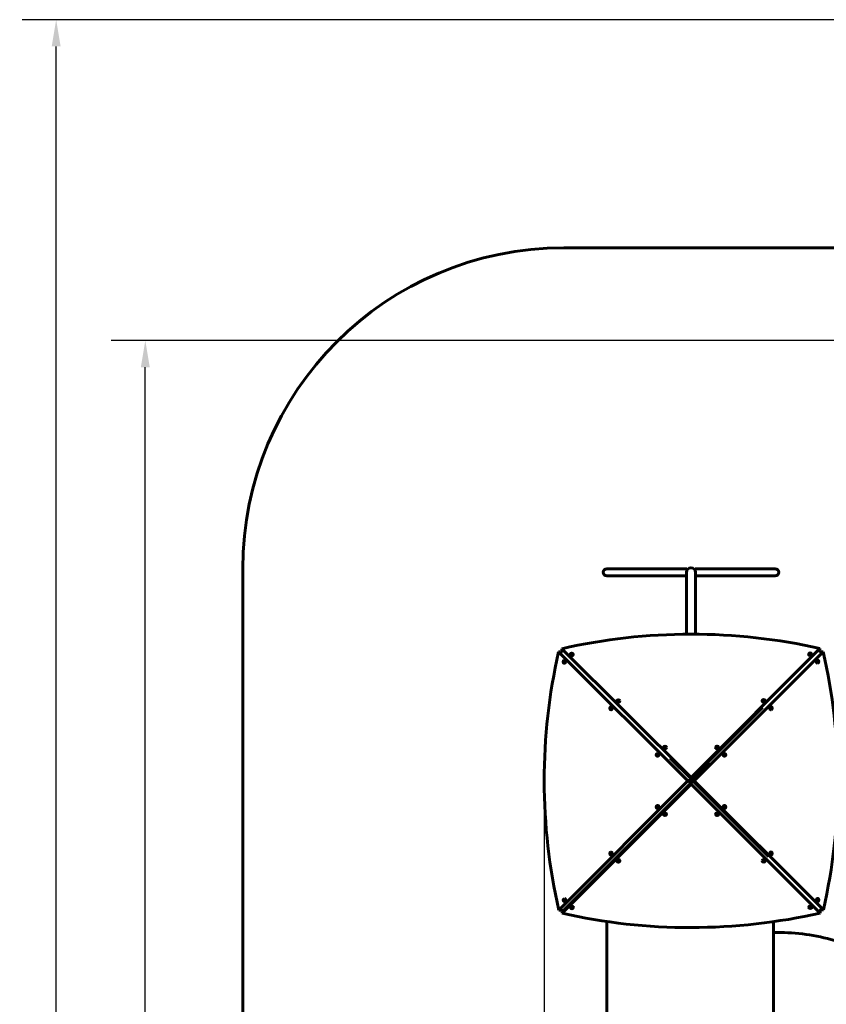
# Model space of a CAD drawing. Units: millimetres. Extents: x 1617 to 9509, y 1065 to 12445.
# Drawn here: x 1617 to 5386, y 7842 to 12445 of the extents above; entities that cross this region are included whole.
import ezdxf

# ---------------------------------------------------------------- set-up
doc = ezdxf.new("R2010")
doc.units = ezdxf.units.MM
doc.header["$LTSCALE"] = 50
doc.layers.add('Widoczne (ISO)', color=7, linetype='Continuous', lineweight=60)
doc.layers.add('Wymiar (ISO)', color=7, linetype='Continuous', lineweight=25)
doc.styles.add('Wymiar', font='tahoma.ttf')
doc.dimstyles.new('Wymiar Comes', dxfattribs={"dimscale": 50, "dimtxt": 2.5, "dimasz": 2.5, "dimexe": 3.175, "dimexo": 0, "dimgap": 0.762, "dimtad": 1, "dimtoh": 1, "dimrnd": 1e-08, "dimtxsty": 'Wymiar', "dimcen": 0.09, "dimdle": 10, "dimclrd": 256, "dimclre": 256, "dimclrt": 256, "dimazin": 2, "dimtfac": 1.4, "dimtmove": 0, "dimatfit": 3, "dimfxl": 0, "dimtolj": 1, "dimlwd": -1, "dimlwe": -1, "dimarcsym": 0})

# ---------------------------------------------------------------- blocks, each defined once
blk = doc.blocks.new('*D4')
at = {"layer": 'Defpoints', "color": 0}
for p in [(2203.6, 10944.7), (7100.8, 10944.7), (7288.8, 3942.3)]:
    blk.add_point(p, dxfattribs=at)
at = {"layer": 'Wymiar (ISO)'}
for p, q in [((7100.8, 10944.7), (2044.8, 10944.7)), ((2203.6, 4067.3), (2203.6, 10819.7)), ((7288.8, 3942.3), (2044.8, 3942.3))]:
    blk.add_line(p, q, dxfattribs=at)
for points in [[(2182.7, 10819.7), (2224.4, 10819.7), (2203.6, 10944.7)], [(2182.7, 4067.3), (2224.4, 4067.3), (2203.6, 3942.3)]]:
    blk.add_solid(points, dxfattribs=at)
at = {"layer": 'Wymiar (ISO)', "insert": (2035.3, 7443.5), "char_height": 125, "attachment_point": 2, "rotation": 90, "style": 'Wymiar'}
blk.add_mtext('\\A1;7002', dxfattribs=at)
blk = doc.blocks.new('*D5')
at = {"layer": 'Defpoints', "color": 0}
for p in [(1787, 12444.7), (7095.8, 12444.7), (6788.8, 1997.3)]:
    blk.add_point(p, dxfattribs=at)
at = {"layer": 'Wymiar (ISO)'}
for p, q in [((7095.8, 12444.7), (1628.3, 12444.7)), ((1787, 2122.3), (1787, 12319.7)), ((6788.8, 1997.3), (1628.3, 1997.3))]:
    blk.add_line(p, q, dxfattribs=at)
for points in [[(1766.2, 12319.7), (1807.8, 12319.7), (1787, 12444.7)], [(1766.2, 2122.3), (1807.8, 2122.3), (1787, 1997.3)]]:
    blk.add_solid(points, dxfattribs=at)
at = {"layer": 'Wymiar (ISO)', "insert": (1618.8, 7221), "char_height": 125, "attachment_point": 2, "rotation": 90, "style": 'Wymiar'}
blk.add_mtext('\\A1;10447', dxfattribs=at)
blk = doc.blocks.new('*D6')
at = {"layer": 'Defpoints', "color": 0}
for p in [(4068, 8885.6), (8008.8, 6763.1), (8008.8, 1573.5)]:
    blk.add_point(p, dxfattribs=at)
at = {"layer": 'Wymiar (ISO)'}
for p, q in [((4068, 8885.6), (4068, 1414.7)), ((8008.8, 6763.1), (8008.8, 1414.7)), ((4193, 1573.5), (7883.8, 1573.5))]:
    blk.add_line(p, q, dxfattribs=at)
for points in [[(4193, 1594.3), (4193, 1552.7), (4068, 1573.5)], [(7883.8, 1594.3), (7883.8, 1552.7), (8008.8, 1573.5)]]:
    blk.add_solid(points, dxfattribs=at)
at = {"layer": 'Wymiar (ISO)', "insert": (6038.4, 1741.8), "char_height": 125, "attachment_point": 2, "style": 'Wymiar'}
blk.add_mtext('\\A1;3941', dxfattribs=at)

msp = doc.modelspace()

# ---------------------------------------------------------------- linework, layer by layer
at = {"layer": 'Widoczne (ISO)'}
for p, q in [((5659.708, 11377.956), (4158.769, 11377.956)), ((2658.769, 9877.956), (2658.769, 4887.106)), ((4444.769, 9877.956), (4360.569, 9877.956)), ((4444.769, 9877.956), (4733.769, 9877.956)), ((4732.569, 9861.106), (4732.569, 9815.776)), ((4733.769, 9877.956), (4733.769, 9868.138)), ((4773.769, 9868.138), (4773.769, 9877.956)), ((4773.769, 9877.956), (5062.769, 9877.956)), ((4774.969, 9815.776), (4774.969, 9861.106)), ((5146.969, 9877.956), (5062.769, 9877.956)), ((4360.569, 9844.256), (4444.769, 9844.256)), ((4444.769, 9844.256), (4732.569, 9844.256)), ((4732.569, 9815.776), (4732.569, 9571.872)), ((4774.969, 9844.256), (5062.769, 9844.256)), ((4774.969, 9815.776), (4774.969, 9571.9)), ((5062.769, 9844.256), (5146.969, 9844.256)), ((4134.922, 9488.891), (4141.003, 9488.896)), ((4134.922, 9488.891), (4738.793, 8886.186)), ((4146.231, 9483.678), (4141.003, 9488.896)), ((4146.895, 9489.327), (4146.231, 9483.675)), ((4150.013, 9504.008), (4150.017, 9497.926)), ((4753.862, 8901.281), (4150.013, 9504.008)), ((4150.017, 9497.926), (4154.506, 9493.445)), ((4154.821, 9493.482), (4150.548, 9492.98)), ((5356.512, 9505.063), (4753.862, 8901.281)), ((4768.957, 8886.212), (5371.629, 9489.973)), ((5356.991, 9492.98), (5351.157, 9493.666)), ((5351.205, 9493.66), (5356.516, 9498.981)), ((5356.512, 9505.063), (5356.516, 9498.981)), ((5361.141, 9485.096), (5360.644, 9489.327)), ((5365.546, 9489.968), (5361.093, 9485.507)), ((5371.629, 9489.973), (5365.546, 9489.968)), ((4161.509, 9450.068), (4162.059, 9450.068)), ((4189.242, 9477.55), (4189.243, 9477)), ((4203.442, 9477.56), (4203.443, 9477.009)), ((5303.491, 9478.47), (5303.492, 9477.92)), ((5317.691, 9478.48), (5317.692, 9477.929)), ((5345.172, 9450.748), (5344.621, 9450.747)), ((5345.185, 9436.548), (5344.634, 9436.547)), ((4161.521, 9435.868), (4162.071, 9435.868)), ((4407.056, 9260.142), (4407.056, 9259.591)), ((4421.256, 9260.151), (4421.256, 9259.601)), ((5086.111, 9260.681), (5086.111, 9260.131)), ((5100.311, 9260.691), (5100.311, 9260.14)), ((4379.33, 9232.667), (4379.88, 9232.668)), ((4379.342, 9218.467), (4379.892, 9218.468)), ((4753.866, 8895.198), (5087.962, 9229.922)), ((5127.784, 9232.966), (5127.233, 9232.966)), ((5127.797, 9218.766), (5127.246, 9218.766)), ((4624.869, 9042.733), (4624.869, 9042.183)), ((4639.069, 9042.743), (4639.069, 9042.193)), ((4868.73, 9042.892), (4868.731, 9042.342)), ((4882.93, 9042.902), (4882.93, 9042.351)), ((4597.151, 9015.267), (4597.701, 9015.267)), ((4597.163, 9001.067), (4597.713, 9001.067)), ((4656.417, 8992.466), (4753.866, 8895.198)), ((4910.395, 9015.185), (4909.845, 9015.184)), ((4910.408, 9000.985), (4909.858, 9000.984)), ((4844.123, 8967.603), (4762.874, 8886.206)), ((4738.793, 8886.186), (4135.978, 8282.392)), ((4744.874, 8886.191), (4738.793, 8886.186)), ((4742.532, 8883.845), (4744.874, 8886.191)), ((4742.687, 8888.369), (4747.868, 8888.354)), ((4744.874, 8886.191), (4742.694, 8888.367)), ((4743.646, 8884.96), (4750.819, 8884.982)), ((4750.819, 8887.23), (4743.812, 8887.251)), ((4751.521, 8892.007), (4751.505, 8897.555)), ((4752.76, 8887.115), (4751.75, 8888.125)), ((4752.76, 8885.096), (4751.75, 8884.086)), ((4752.624, 8896.439), (4752.645, 8889.056)), ((4753.866, 8895.198), (4753.862, 8901.281)), ((4754.779, 8887.115), (4755.789, 8888.125)), ((4754.779, 8885.096), (4755.789, 8884.086)), ((4754.894, 8889.056), (4754.915, 8896.249)), ((4756.034, 8897.37), (4756.018, 8892.007)), ((4763.917, 8887.251), (4756.72, 8887.23)), ((4756.72, 8884.982), (4764.123, 8884.96)), ((4759.671, 8888.354), (4765.034, 8888.37)), ((4762.874, 8886.206), (4768.957, 8886.212)), ((4762.874, 8886.206), (5116.344, 8533.315)), ((5372.684, 8283.474), (4768.957, 8886.212)), ((4753.882, 8877.198), (4151.088, 8273.383)), ((4151.095, 8267.302), (4753.888, 8871.117)), ((4747.868, 8883.858), (4742.524, 8883.842)), ((4751.505, 8874.818), (4751.521, 8880.205)), ((4752.645, 8883.155), (4752.624, 8875.939)), ((4753.882, 8877.198), (4753.888, 8871.117)), ((4756.032, 8875.052), (4753.882, 8877.198)), ((4753.888, 8871.117), (5357.594, 8268.357)), ((4754.914, 8876.168), (4754.894, 8883.155)), ((4756.018, 8880.205), (4756.033, 8875.049)), ((4765.243, 8883.841), (4759.671, 8883.858)), ((4597.309, 8771.405), (4597.86, 8771.406)), ((4597.321, 8757.205), (4597.872, 8757.206)), ((4910.554, 8771.323), (4910.003, 8771.323)), ((4910.567, 8757.123), (4910.016, 8757.123)), ((4624.787, 8729.485), (4624.786, 8730.036)), ((4638.987, 8729.501), (4638.986, 8730.051)), ((4868.648, 8729.644), (4868.648, 8730.194)), ((4882.848, 8729.659), (4882.848, 8730.21)), ((4379.869, 8553.612), (4380.42, 8553.613)), ((4379.881, 8539.412), (4380.431, 8539.413)), ((5128.323, 8553.911), (5127.772, 8553.911)), ((5128.336, 8539.711), (5127.785, 8539.711)), ((4407.355, 8511.685), (4407.354, 8512.235)), ((4421.555, 8511.7), (4421.554, 8512.25)), ((5086.41, 8512.224), (5086.409, 8512.774)), ((5100.61, 8512.239), (5100.609, 8512.79)), ((4162.429, 8335.819), (4162.979, 8335.819)), ((5346.092, 8336.499), (5345.541, 8336.498)), ((4142.059, 8282.397), (4146.437, 8286.782)), ((4146.398, 8287.115), (4146.896, 8282.885)), ((4162.441, 8321.619), (4162.991, 8321.619)), ((4189.922, 8293.884), (4189.922, 8294.434)), ((4204.122, 8293.899), (4204.122, 8294.45)), ((5304.171, 8294.804), (5304.17, 8295.354)), ((5318.371, 8294.819), (5318.37, 8295.37)), ((5346.105, 8322.299), (5345.554, 8322.298)), ((5360.644, 8282.885), (5361.336, 8288.774)), ((5361.331, 8288.73), (5366.601, 8283.468)), ((4135.978, 8282.392), (4142.059, 8282.397)), ((4150.549, 8279.232), (4156.256, 8278.561)), ((4151.095, 8267.302), (4151.088, 8273.383)), ((5352.802, 8278.739), (5356.991, 8279.232)), ((5357.588, 8274.439), (5353.23, 8278.79)), ((5357.594, 8268.357), (5357.588, 8274.439)), ((5372.684, 8283.474), (5366.601, 8283.468)), ((4359.873, 7539.976), (4359.873, 8228.562)), ((5139.873, 7539.976), (5139.873, 8227.948))]:
    msp.add_line(p, q, dxfattribs=at)
for centre, radius, start, end in [((4158.769, 9877.956), 1500, 90, 180), ((4360.569, 9861.106), 16.85, 90, 270), ((4753.769, 9861.106), 21.2, 0, 180), ((5146.969, 9861.106), 16.85, 270, 90)]:
    msp.add_arc(centre, radius, start, end, dxfattribs=at)
for centre, major_axis, ratio, start_param, end_param in [((4754.919, 7838.136), (2184.336, 1.467), 0.79375684, 1.29124434, 1.85085977), ((5802.093, 8887.144), (-1.811, 2184.336), 0.79387274, 1.29104619, 1.85066162), ((4150.545, 9489.331), (4.243, 4.243), 0.47594842, 1.12573749, 2.0158554), ((5356.994, 9489.331), (4.243, -4.243), 0.47594842, 1.12573725, 2.01585517), ((3705.91, 8885.311), (2.011, -2184.335), 0.79368353, 1.29093105, 1.85054648), ((4162.065, 9442.968), (-0.006, 7.1), 0.79387274, 3.14159265, 6.28318531), ((4196.343, 9477.005), (7.1, 0.005), 0.79375684, 3.14159265, 6.28318531), ((5310.592, 9477.925), (7.1, 0.005), 0.79375684, 3.14159265, 6.28318531), ((5344.628, 9443.647), (0.007, -7.1), 0.79368353, 3.14159265, 6.28318531), ((4414.156, 9259.596), (7.1, 0.005), 0.79375684, 3.14159265, 6.28318531), ((5093.211, 9260.135), (7.1, 0.005), 0.79375684, 3.14159265, 6.28318531), ((4379.886, 9225.568), (-0.006, 7.1), 0.79387274, 3.14159265, 6.28318531), ((5127.24, 9225.866), (0.007, -7.1), 0.79368353, 3.14159265, 6.28318531), ((4631.969, 9042.188), (7.1, 0.005), 0.79375684, 3.14159265, 6.28318531), ((4875.831, 9042.346), (7.1, 0.005), 0.79375684, 3.14159265, 6.28318531), ((4597.707, 9008.167), (-0.006, 7.1), 0.79387274, 3.14159265, 6.28318531), ((4909.851, 9008.084), (0.007, -7.1), 0.79368353, 3.14159265, 6.28318531), ((4753.77, 8886.106), (-9.683, 1.434), 0.17881709, 4.94886713, 5.39392609), ((4753.77, 8886.106), (9.683, 1.434), 0.17881727, 4.03085186, 4.47591082), ((4753.77, 8886.106), (4.842, -0.717), 0.17881709, 1.80727447, 2.25233343), ((4753.77, 8886.106), (-4.842, -0.717), 0.17881727, 0.88925921, 1.33431817), ((4753.77, 8886.106), (1.434, -9.683), 0.17881718, 4.03085196, 4.47591092), ((4753.77, 8886.106), (-1.434, -9.683), 0.17881717, 4.94886723, 5.39392619), ((4753.77, 8886.106), (-0.717, 4.842), 0.17881718, 0.88925931, 1.33431827), ((4753.77, 8886.106), (0.717, 4.842), 0.17881717, 1.80727457, 2.25233353), ((4753.77, 8886.106), (-0.717, -4.842), 0.17881718, 1.80727438, 2.25233334), ((4753.77, 8886.106), (4.842, 0.717), 0.17881709, 0.88925922, 1.33431818), ((4753.77, 8886.106), (-4.842, 0.717), 0.17881727, 1.80727449, 2.25233345), ((4753.77, 8886.106), (0.717, -4.842), 0.17881717, 0.88925912, 1.33431808), ((4753.77, 8886.106), (1.434, 9.683), 0.17881718, 4.94886704, 5.393926), ((4753.77, 8886.106), (-9.683, -1.434), 0.17881709, 4.03085187, 4.47591083), ((4753.77, 8886.106), (9.683, -1.434), 0.17881727, 4.94886714, 5.3939261), ((4753.77, 8886.106), (-1.434, 9.683), 0.17881717, 4.03085177, 4.47591073), ((4597.866, 8764.306), (-0.006, 7.1), 0.79387274, 3.14159265, 6.28318531), ((4910.01, 8764.223), (0.007, -7.1), 0.79368353, 3.14159265, 6.28318531), ((4631.886, 8730.044), (-7.1, -0.008), 0.79379943, 3.14159265, 6.28318531), ((4875.748, 8730.202), (-7.1, -0.008), 0.79379943, 3.14159265, 6.28318531), ((4380.425, 8546.513), (-0.006, 7.1), 0.79387274, 3.14159267, 6.28318531), ((4414.454, 8512.243), (-7.1, -0.008), 0.79379943, 3.14159265, 6.28318531), ((5093.509, 8512.782), (-7.1, -0.008), 0.79379943, 3.14159265, 6.28318531), ((5127.779, 8546.811), (0.007, -7.1), 0.79368353, 3.14159265, 6.28318531), ((4162.985, 8328.719), (-0.006, 7.1), 0.79387274, 3.14159265, 6.28318531), ((5345.548, 8329.398), (0.007, -7.1), 0.79368353, 3.14159265, 6.28318531), ((4197.022, 8294.442), (-7.1, -0.008), 0.79379943, 3.14159265, 6.28318531), ((5311.27, 8295.362), (-7.1, -0.008), 0.79379943, 3.14159265, 6.28318531), ((4150.545, 8282.881), (-4.243, 4.243), 0.4759486, 1.12573749, 2.0158554), ((4753.085, 9934.319), (-2184.335, -2.354), 0.79379943, 1.29073286, 1.85034829), ((5356.995, 8282.881), (-4.243, -4.243), 0.4759486, 1.12573725, 2.01585517)]:
    msp.add_ellipse(centre, major_axis=major_axis, ratio=ratio, start_param=start_param, end_param=end_param, dxfattribs=at)
for centre, major_axis, ratio in [((4196.342, 9477.555), (7.1, 0.005), 0.79375684), ((5310.591, 9478.475), (7.1, 0.005), 0.79375684), ((4161.515, 9442.968), (-0.006, 7.1), 0.79387274), ((5345.178, 9443.648), (0.007, -7.1), 0.79368353), ((4414.156, 9260.147), (7.1, 0.005), 0.79375684), ((5093.211, 9260.686), (7.1, 0.005), 0.79375684), ((4379.336, 9225.567), (-0.006, 7.1), 0.79387274), ((5127.79, 9225.866), (0.007, -7.1), 0.79368353), ((4631.969, 9042.738), (7.1, 0.005), 0.79375684), ((4875.83, 9042.897), (7.1, 0.005), 0.79375684), ((4597.157, 9008.167), (-0.006, 7.1), 0.79387274), ((4910.402, 9008.085), (0.007, -7.1), 0.79368353), ((4597.315, 8764.305), (-0.006, 7.1), 0.79387274), ((4910.56, 8764.223), (0.007, -7.1), 0.79368353), ((4631.887, 8729.493), (-7.1, -0.008), 0.79379943), ((4875.748, 8729.652), (-7.1, -0.008), 0.79379943), ((4379.875, 8546.512), (-0.006, 7.1), 0.79387274), ((4414.455, 8511.692), (-7.1, -0.008), 0.79379943), ((5093.51, 8512.232), (-7.1, -0.008), 0.79379943), ((5128.329, 8546.811), (0.007, -7.1), 0.79368353), ((4162.435, 8328.719), (-0.006, 7.1), 0.79387274), ((5346.098, 8329.399), (0.007, -7.1), 0.79368353), ((4197.022, 8293.892), (-7.1, -0.008), 0.79379943), ((5311.271, 8294.812), (-7.1, -0.008), 0.79379943)]:
    msp.add_ellipse(centre, major_axis=major_axis, ratio=ratio, dxfattribs=at)
msp.add_open_spline([(5139.873, 8176.497), (5145.31, 8176.66), (5150.749, 8176.774), (5246.347, 8177.939), (5337.069, 8165.718), (5511.48, 8113.385), (5595.152, 8073.191), (5743.506, 7967.905), (5808.53, 7903.477), (5909.201, 7761.906), (5946.728, 7686.298), (5971.584, 7606.913)], degree=3, knots=[1.86599582, 1.86599582, 1.86599582, 1.86599582, 1.88495559, 1.88495559, 2.19911486, 2.19911486, 2.51327412, 2.51327412, 2.81897513, 2.81897513, 3.09997987, 3.09997987, 3.09997987, 3.09997987], dxfattribs=at)

# ---------------------------------------------------------------- dimensions: what is measured, and where the dimension line sits
at = {"layer": 'Wymiar (ISO)'}
for base, p1, p2, angle, picture, middle in [((1787.01, 12444.679), (6788.769, 1997.307), (7095.769, 12444.679), 270, '*D5', (1787.01, 7220.993)), ((2203.578, 10944.679), (7288.769, 3942.307), (7100.769, 10944.679), 90, '*D4', (2203.578, 7443.493))]:
    dim = msp.add_linear_dim(base=base, p1=p1, p2=p2, angle=angle, dimstyle='Wymiar Comes', override={"dimtoh": 0, "dimdec": 0, "dimtp": 0, "dimtm": 0, "dimtdec": 2, "dimtofl": 0, "dimatfit": 1}, dxfattribs=at)
    dim.commit()
    dim.dimension.update_dxf_attribs({"geometry": picture, "text_midpoint": middle, "dimtype": 160})
dim = msp.add_linear_dim(base=(8008.769, 1573.488), p1=(4068.009, 8885.581), p2=(8008.769, 6763.106), dimstyle='Wymiar Comes', override={"dimtoh": 0, "dimdec": 0, "dimtp": 0, "dimtm": 0, "dimtdec": 2, "dimtofl": 0, "dimatfit": 1}, dxfattribs=at)
dim.commit()
dim.dimension.update_dxf_attribs({"geometry": '*D6', "text_midpoint": (6038.389, 1573.488), "dimtype": 160})

doc.saveas('drawing.dxf')
